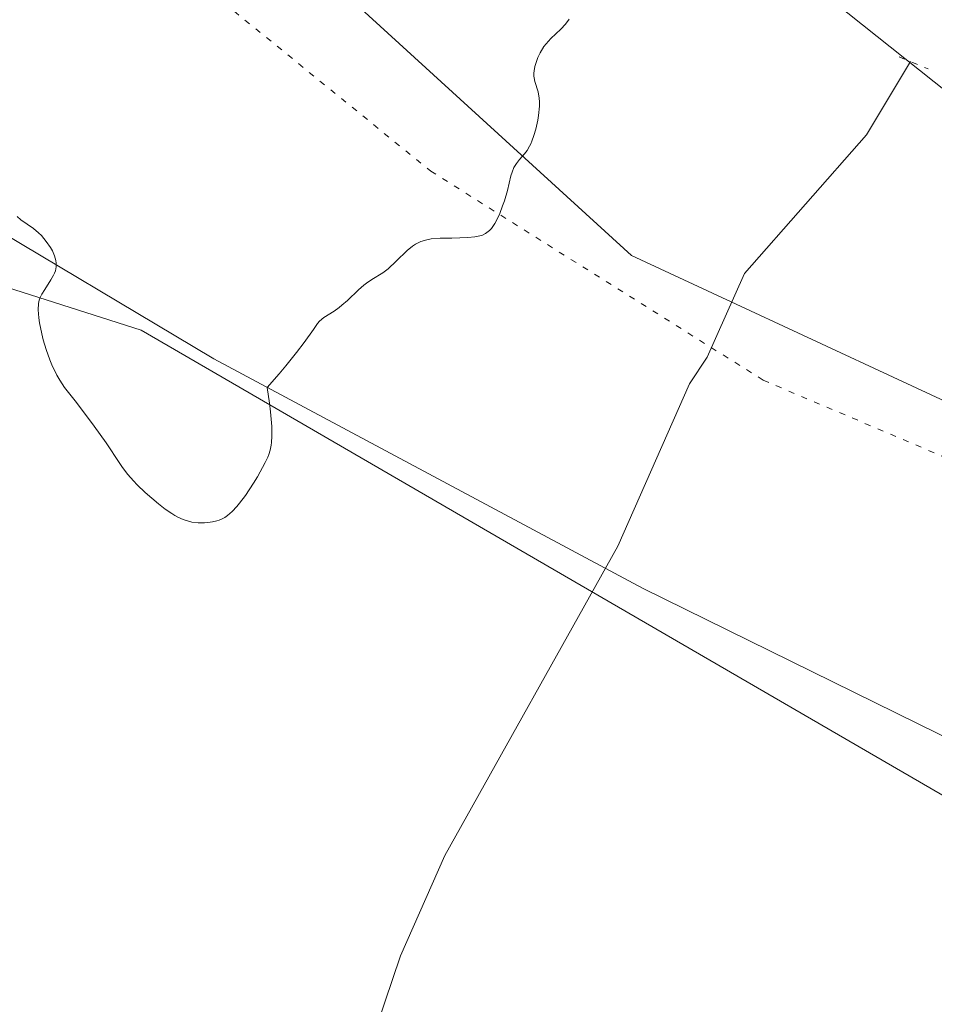
# Model space of a CAD drawing. Units: metres. Extents: x 625582 to 629070, y 4669397 to 4671785.
# Drawn here: x 626738 to 626814, y 4669713 to 4669795 of the extents above; entities that cross this region are included whole.
import ezdxf

# ---------------------------------------------------------------- set-up
doc = ezdxf.new("R2010")
doc.units = ezdxf.units.M
doc.header["$MEASUREMENT"] = 0
doc.linetypes.add('DGN Style 5', pattern=[1.1536117293433497, 0.4944050268614355, -0.6592067024819142])
for name, color, linetype, lineweight in [('Comarca CxS', 21, 'Continuous', 0), ('Comunidad Autónoma CxS', 142, 'Continuous', 0), ('Corriente natural lineal', 142, 'Continuous', 13), ('Curva de nivel normal', 30, 'Continuous', 0), ('Espacio natural protegido CxS', 121, 'Continuous', 0), ('Matorral CxS', 135, 'Continuous', 0), ('Municipio CxS', 4, 'Continuous', 0), ('Provincia CxS', 1, 'Continuous', 0), ('Puente lineal', 2, 'DGN Style 5', 0), ('Suelo desnudo CxS', 253, 'Continuous', 0), ('Vía pecuaria CxS', 92, 'Continuous', 13), ('Vía pecuaria eje', 92, 'DGN Style 5', 0)]:
    doc.layers.add(name, color=color, linetype=linetype, lineweight=lineweight)

# ---------------------------------------------------------------- blocks, each defined once
blk = doc.blocks.new('*U4')
at = {"layer": 'Suelo desnudo CxS', "color": 253, "linetype": 'Continuous', "lineweight": 0}
blk.add_polyline3d([(626730.6624999996, 4669775.033700001, 290.1287000000011), (626747.8570999998, 4669769.560699999, 290.3442000000068), (626885.8454999998, 4669689.4815, 292.926999999996), (626848.1913000002, 4669674.403700001, 292.8362999999954), (626827.2050999999, 4669665.5689, 292.703800000003), (626804.0689000003, 4669655.0921, 292.0669999999955), (626786.6079000002, 4669645.051899999, 290.3638999999966), (626771.7660999997, 4669642.4329, 290.804999999993), (626750.0921, 4669624.2733, 290.1508999999933), (626738.5040999996, 4669599.282099999, 289.9404000000068), (626734.4194999998, 4669565.9619, 290.7854999999981)], dxfattribs=at)

msp = doc.modelspace()

# ---------------------------------------------------------------- linework, layer by layer
at = {"layer": 'Comarca CxS', "color": 21, "linetype": 'Continuous', "lineweight": 0}
msp.add_3dface([(629064.8500009559, 4669471.389983314), (625622.9900009301, 4669409.239983313), (625581.750000931, 4671722.319983291), (629022.5000009559, 4671784.499983288)], dxfattribs=at)
at = {"layer": 'Comunidad Autónoma CxS', "color": 142, "linetype": 'Continuous', "lineweight": 0}
msp.add_3dface([(629064.8500009559, 4669471.389983314), (625622.9900009301, 4669409.239983313), (625581.750000931, 4671722.319983291), (629022.5000009559, 4671784.499983288)], dxfattribs=at)
at = {"layer": 'Corriente natural lineal', "color": 142, "linetype": 'Continuous', "lineweight": 13}
msp.add_polyline3d([(626812.1152999997, 4669791.982100001, 289.0589000000036), (626808.4501, 4669785.880100001, 288.6462999999931), (626798.2600999996, 4669774.280099999, 288.2339000000065), (626795.1501000002, 4669767.290100001, 288.1331999999966), (626793.6501000002, 4669765.0801, 288.0889000000025), (626787.6801000005, 4669751.5101, 287.8717000000034), (626773.2200999996, 4669725.670100001, 287.3429000000033), (626769.5201000003, 4669717.290100001, 287.1971999999951), (626763.0100999996, 4669698.030099999, 286.6959000000061), (626760.6501000002, 4669694.6801, 286.3657999999996), (626758.9001000002, 4669692.880100001, 286.2771000000066), (626754.1700999998, 4669686.7501, 286.1391000000003), (626753.0701000001, 4669684.380100001, 285.992499999993), (626751.3501000004, 4669679.4901, 285.9269000000059), (626749.7901, 4669669.100099999, 285.686400000006), (626748.5401, 4669666.8201, 285.6356999999989), (626746.8701, 4669664.9301, 285.7020000000048), (626744.8000999996, 4669663.530099999, 285.9569000000047), (626733.2901, 4669657.030099999, 285.5584999999992)], dxfattribs=at)
at = {"layer": 'Curva de nivel normal', "color": 30, "linetype": 'Continuous', "lineweight": 0, "elevation": 290, "flags": 128}
msp.add_lwpolyline([(626783.6200000001, 4669795.520099999), (626783.2999999998, 4669795.120100001), (626782.9100000003, 4669794.700099999), (626782.0800000001, 4669793.9101), (626781.6799999997, 4669793.4801), (626781.5, 4669793.2401), (626781.1799999997, 4669792.710100001), (626781, 4669792.3301), (626780.8200000003, 4669791.8201), (626780.75, 4669791.5701), (626780.6799999997, 4669791.200099999), (626780.6699999999, 4669791.030099999), (626780.6600000003, 4669790.780099999), (626780.6799999997, 4669790.620100001), (626780.7300000006, 4669790.3301), (626781.0099999999, 4669789.460100001), (626781.1100000005, 4669788.9301), (626781.1399999997, 4669788.620100001), (626781.1399999997, 4669788.270099999), (626781.0599999997, 4669787.470100001), (626781, 4669787.100099999), (626780.8300000001, 4669786.350099999), (626780.6699999999, 4669785.8201), (626780.4900000002, 4669785.3301), (626780.4000000004, 4669785.110099999), (626780.2999999998, 4669784.9101), (626780.0899999999, 4669784.5601), (626779.8799999999, 4669784.270099999), (626779.4699999997, 4669783.800100001), (626779.2000000002, 4669783.4801), (626779.0899999999, 4669783.3201), (626778.9900000002, 4669783.140100001), (626778.8399999999, 4669782.7501), (626778.75, 4669782.450099999), (626778.4500000002, 4669781.210100001), (626778.2000000002, 4669780.360099999), (626778.0499999998, 4669779.9301), (626777.8099999997, 4669779.290100001), (626777.54, 4669778.720100001), (626777.4000000004, 4669778.460100001), (626777.1100000005, 4669778.050100001), (626776.9600000001, 4669777.880100001), (626776.7400000002, 4669777.700099999), (626776.6200000001, 4669777.620100001), (626776.3600000005, 4669777.5001), (626776.1600000003, 4669777.4301), (626775.7199999997, 4669777.340100001), (626775.1399999997, 4669777.280099999), (626773.8200000003, 4669777.2501), (626772.8300000001, 4669777.2401), (626772.0700000003, 4669777.170100001), (626771.7199999997, 4669777.100099999), (626771.2199999997, 4669776.960100001), (626770.7599999999, 4669776.7301), (626770.5300000003, 4669776.5801), (626770.0700000003, 4669776.210100001), (626769.1600000003, 4669775.3201), (626768.4900000002, 4669774.690099999), (626768.04, 4669774.350099999), (626767.1399999997, 4669773.780099999), (626766.6900000004, 4669773.470100001), (626766.4600000001, 4669773.300100001), (626766.0099999999, 4669772.9101), (626765.0899999999, 4669772.040100001), (626764.6299999999, 4669771.630100001), (626764.4100000003, 4669771.450099999), (626763.9699999997, 4669771.1501), (626763.1299999999, 4669770.610099999), (626762.7599999999, 4669770.300100001), (626762.5899999999, 4669770.110099999), (626762.2400000002, 4669769.620100001), (626761.4800000006, 4669768.530099999), (626760.8399999999, 4669767.690099999), (626759.9500000002, 4669766.5801), (626759.3899999997, 4669765.920100001), (626758.3899999997, 4669764.7601), (626758.5700000003, 4669763.460100001), (626758.6600000003, 4669762.720100001), (626758.7599999999, 4669761.5001), (626758.7800000003, 4669761.0001), (626758.7699999996, 4669760.700099999), (626758.7400000002, 4669760.1801), (626758.7100000001, 4669759.950099999), (626758.6299999999, 4669759.530099999), (626758.5199999996, 4669759.170100001), (626758.4299999997, 4669758.950099999), (626758.2300000006, 4669758.5001), (626757.5700000003, 4669757.3101), (626757.2400000002, 4669756.770099999), (626756.5599999997, 4669755.7601), (626756.0800000001, 4669755.110099999), (626755.8600000005, 4669754.840100001), (626755.4500000002, 4669754.4001), (626755.0800000001, 4669754.0801), (626754.8399999999, 4669753.920100001), (626754.6900000004, 4669753.8301), (626754.3700000001, 4669753.690099999), (626754.1900000004, 4669753.630100001), (626753.8099999997, 4669753.540100001), (626753.4199999999, 4669753.4801), (626753.1600000003, 4669753.470100001), (626752.6299999999, 4669753.470100001), (626752.0899999999, 4669753.530099999), (626751.8200000003, 4669753.590100001), (626751.3799999999, 4669753.7301), (626750.9199999999, 4669753.940099999), (626750.6699999999, 4669754.0701), (626750.4100000003, 4669754.2301), (626749.8600000005, 4669754.610099999), (626749.2999999998, 4669755.050100001), (626748.2000000002, 4669756.0101), (626747.5300000003, 4669756.6501), (626747.2100000001, 4669756.9801), (626746.75, 4669757.5101), (626746.2999999998, 4669758.090100001), (626746.0700000003, 4669758.4101), (626744.9299999997, 4669760.140100001), (626743.9400000004, 4669761.540100001), (626742.4500000002, 4669763.5101), (626741.4600000001, 4669764.7601), (626741.0599999997, 4669765.370100001), (626740.8200000003, 4669765.800100001), (626740.4000000004, 4669766.6601), (626740.2199999997, 4669767.090100001), (626739.9199999999, 4669767.940099999), (626739.6799999997, 4669768.7501), (626739.5599999997, 4669769.2601), (626739.3799999999, 4669770.1601), (626739.3200000003, 4669770.5801), (626739.2599999999, 4669771.2601), (626739.2800000003, 4669771.780099999), (626739.3399999999, 4669772.0601), (626739.4000000004, 4669772.2301), (626739.5599999997, 4669772.5601), (626739.7999999998, 4669772.950099999), (626740.3200000003, 4669773.7501), (626740.5499999998, 4669774.140100001), (626740.6299999999, 4669774.3201), (626740.7000000002, 4669774.5001), (626740.7699999996, 4669774.840100001), (626740.7699999996, 4669775.1601), (626740.7400000002, 4669775.360099999), (626740.6299999999, 4669775.7501), (626740.4400000004, 4669776.1801), (626740.2800000003, 4669776.450099999), (626739.9299999997, 4669776.970100001), (626739.5300000003, 4669777.460100001), (626739.29, 4669777.690099999), (626738.8700000001, 4669778.040100001), (626737.8200000003, 4669778.780099999), (626737.5, 4669779.050100001)], dxfattribs=at)
at = {"layer": 'Espacio natural protegido CxS', "color": 121, "linetype": 'Continuous', "lineweight": 0}
msp.add_3dface([(629064.8500009559, 4669471.389983314), (625622.9900009301, 4669409.239983313), (625581.750000931, 4671722.319983291), (629022.5000009559, 4671784.499983288)], dxfattribs=at)
msp.add_3dface([(629064.8500009559, 4669471.389983314), (625622.9900009301, 4669409.239983313), (625581.750000931, 4671722.319983291), (629022.5000009559, 4671784.499983288)], dxfattribs=at)
at = {"layer": 'Matorral CxS', "color": 135, "linetype": 'Continuous', "lineweight": 0, "extrusion": (-0.005019137858110456, 0.02359496104580092, 0.9997090006939062), "elevation": 107327.5566905624, "flags": 128}
msp.add_lwpolyline([(-1584632.961775721, -4435877.528166095), (-1584648.641329044, -4435868.594743121), (-1584766.948136792, -4435761.526321525)], dxfattribs=at)
at = {"layer": 'Matorral CxS', "color": 135, "linetype": 'Continuous', "lineweight": 0}
for points in [[(627064.8322999999, 4670268.600500001, 296.8990000000049), (627024.0277000006, 4670210.660499999, 297.8543000000063), (626989.8901000004, 4670169.3639, 296.2550000000047), (626926.5131000001, 4670096.387499999, 295.1999999999971), (626877.5541000003, 4670033.2119, 293.7997999999934), (626829.0122999996, 4669981.4779, 293.0286000000052), (626809.2960999999, 4669952.7005, 292.8301999999967), (626813.6086999997, 4669936.519099999, 292.4465999999957), (626739.2103000004, 4669877.185900001, 292.0681000000041), (626719.8015000002, 4669862.083900001, 291.6429000000062), (626739.2093000002, 4669821.090700001, 291.1370000000024), (626788.8065, 4669775.7827, 289.4049999999988), (626849.1870999997, 4669747.7349, 290.3399999999965), (626878.2987000003, 4669738.026699999, 292.6540999999997), (626924.5003000004, 4669728.902899999, 292.2161000000052), (626945.6042999999, 4669719.5211, 292.3632000000071), (626962.7987000003, 4669707.010700001, 292.7508999999991), (627018.8853000002, 4669680.1713, 291.3315000000002), (627083.1667, 4669648.368100001, 284.5209000000032)], [(626739.2103000004, 4669877.185900001, 292.0681000000041), (626719.8015000002, 4669862.083900001, 291.6429000000062), (626739.2093000002, 4669821.090700001, 291.1370000000024), (626788.8065, 4669775.7827, 289.4049999999988), (626849.1870999997, 4669747.7349, 290.3399999999965), (626878.2987000003, 4669738.026699999, 292.6540999999997), (626924.5003000004, 4669728.902899999, 292.2161000000052), (626945.6042999999, 4669719.5211, 292.3632000000071), (626962.7987000003, 4669707.010700001, 292.7508999999991), (627018.8853000002, 4669680.1713, 291.3315000000002), (627083.1667, 4669648.368100001, 284.5209000000032)], [(627083.1667, 4669648.368100001, 284.5209000000032), (627018.8853000002, 4669680.1713, 291.3315000000002), (626962.7987000003, 4669707.010700001, 292.7508999999991), (626945.6042999999, 4669719.5211, 292.3632000000071), (626924.5003000004, 4669728.902899999, 292.2161000000052), (626878.2987000003, 4669738.026699999, 292.6540999999997), (626849.1870999997, 4669747.7349, 290.3399999999965), (626788.8065, 4669775.7827, 289.4049999999988), (626739.2093000002, 4669821.090700001, 291.1370000000024)], [(626966.2352999998, 4669607.3421, 291.901199999993), (626972.1029000003, 4669635.544299999, 292.132700000002), (626975.1860999997, 4669645.4893, 292.2177999999985), (626973.8766999999, 4669656.402100001, 292.2001000000019), (626967.7659, 4669669.9345, 292.2531000000017), (626959.0351, 4669679.101500001, 292.5342999999993), (626952.4874999998, 4669687.831900001, 292.6892999999982), (626942.8841000004, 4669702.2371, 292.8540000000066), (626932.8443, 4669711.403899999, 292.335500000001), (626921.4946999997, 4669704.419299999, 292.559500000003), (626885.8454999998, 4669689.4815, 292.926999999996), (626747.8570999998, 4669769.560699999, 290.3442000000068), (626730.6624999996, 4669775.033700001, 290.1287000000011)]]:
    msp.add_polyline3d(points, dxfattribs=at)
at = {"layer": 'Municipio CxS', "color": 4, "linetype": 'Continuous', "lineweight": 0}
msp.add_3dface([(629064.8500009559, 4669471.389983314), (625622.9900009301, 4669409.239983313), (625581.750000931, 4671722.319983291), (629022.5000009559, 4671784.499983288)], dxfattribs=at)
at = {"layer": 'Provincia CxS', "color": 1, "linetype": 'Continuous', "lineweight": 0}
msp.add_3dface([(629064.8500009559, 4669471.389983314), (625622.9900009301, 4669409.239983313), (625581.750000931, 4671722.319983291), (629022.5000009559, 4671784.499983288)], dxfattribs=at)
at = {"layer": 'Puente lineal', "color": 2, "linetype": 'DGN Style 5', "lineweight": 0, "extrusion": (0.380220355608431, 0.9248468943336086, 0.009523823941966119), "elevation": 4557172.091013426, "flags": 128}
msp.add_lwpolyline([(1195899.988797633, -43114.45452231077), (1195898.967060512, -43114.50882502632), (1195898.961860569, -43114.5090247826), (1195897.361080149, -43114.35881797031)], dxfattribs=at)
at = {"layer": 'Suelo desnudo CxS', "color": 253, "linetype": 'Continuous', "lineweight": 0, "extrusion": (-0.005019137858110456, 0.02359496104580092, 0.9997090006939062), "elevation": 107327.5566905624, "flags": 128}
msp.add_lwpolyline([(-1584632.961775721, -4435877.528166095), (-1584648.641329044, -4435868.594743121), (-1584766.948136792, -4435761.526321525)], dxfattribs=at)
at = {"layer": 'Vía pecuaria CxS', "color": 92, "linetype": 'Continuous', "lineweight": 13}
for points in [[(626652.5269999999, 4669928.006999999, 292.0630999999994), (626669.5800000001, 4669914.779999999, 292.1214999999939), (626674.2110000001, 4669912.085000001, 292.161300000007), (626686.0489999996, 4669903.1043, 292.2995999999985), (626727.0625999998, 4669871.9901, 291.920100000003), (626729.0632999997, 4669870.067500001, 291.9021999999969), (626802.1349999999, 4669799.851, 289.7581999999966), (626828.3720000006, 4669778.943, 289.9385000000038), (626848.3720000006, 4669764.509, 290.7936000000045), (626900.1666000001, 4669753.919500001, 291.7468999999983), (626953.0833000002, 4669748.9586, 292.1545999999944), (626973.0409000004, 4669741.113600001, 292.8993000000046), (626980.5460999999, 4669722.130000001, 292.8217000000004), (626982.3979000002, 4669719.784299999, 292.773000000001), (626993.7904000003, 4669705.353800001, 292.6342000000004), (627005.1440000003, 4669697.805000001, 292.4377999999998), (627073.9367000004, 4669668.6953, 288.9125000000058)], [(626652.5269999999, 4669928.006999999, 292.0630999999994), (626669.5800000001, 4669914.779999999, 292.1214999999939), (626674.2110000001, 4669912.085000001, 292.161300000007), (626686.0489999996, 4669903.1043, 292.2995999999985), (626727.0625999998, 4669871.9901, 291.920100000003), (626729.0632999997, 4669870.067500001, 291.9021999999969), (626802.1349999999, 4669799.851, 289.7581999999966), (626828.3720000006, 4669778.943, 289.9385000000038), (626848.3720000006, 4669764.509, 290.7936000000045), (626900.1666000001, 4669753.919500001, 291.7468999999983), (626953.0833000002, 4669748.9586, 292.1545999999944), (626973.0409000004, 4669741.113600001, 292.8993000000046), (626980.5460999999, 4669722.130000001, 292.8217000000004), (626982.3979000002, 4669719.784299999, 292.773000000001), (626993.7904000003, 4669705.353800001, 292.6342000000004), (627005.1440000003, 4669697.805000001, 292.4377999999998), (627073.9367000004, 4669668.6953, 288.9125000000058)], [(627028.5004000004, 4669590.133199999, 289.0540000000037), (627029.1869000001, 4669614.846899999, 290.3154000000068), (627014.4620000003, 4669637.855000001, 296.0166000000027), (626969.6594000002, 4669660.397500001, 292.276199999993), (626962.3437999999, 4669670.5756, 292.4464000000008), (626950.7681999998, 4669685.127699999, 292.7372000000032), (626945.4885, 4669694.1032, 292.8632000000071), (626944.1535999998, 4669696.372500001, 292.8947000000044), (626932.6509999996, 4669708.772, 292.4925999999978), (626929.1846000003, 4669709.657600001, 292.4777999999933), (626920.3410999998, 4669711.9168, 292.3007000000071), (626876.6847999999, 4669718.2007, 292.5014999999985), (626832.0577999996, 4669727.174100001, 290.8423999999941), (626789.79, 4669747.980000001, 288.1521999999969), (626753.9349999997, 4669767.152000001, 290.4707000000053), (626732.983, 4669779.630000001, 290.3654999999999)], [(626891.0263999999, 4669432.1372, 283.7133000000031), (626898.7534999996, 4669443.223900001, 286.9533999999985), (626925.5266000006, 4669476.862000001, 286.2759999999981), (626945.4348999998, 4669502.2622, 287.1692000000039), (626961.9106999999, 4669536.586800001, 290.4219000000012), (627009.2786999998, 4669574.343800001, 287.2252000000008), (627028.5004000004, 4669590.133199999, 289.0540000000037), (627029.1869000001, 4669614.846899999, 290.3154000000068), (627014.4620000003, 4669637.855000001, 296.0166000000027), (626969.6594000002, 4669660.397500001, 292.276199999993), (626962.3437999999, 4669670.5756, 292.4464000000008), (626950.7681999998, 4669685.127699999, 292.7372000000032), (626945.4885, 4669694.1032, 292.8632000000071), (626944.1535999998, 4669696.372500001, 292.8947000000044), (626932.6509999996, 4669708.772, 292.4925999999978), (626929.1846000003, 4669709.657600001, 292.4777999999933), (626920.3410999998, 4669711.9168, 292.3007000000071), (626876.6847999999, 4669718.2007, 292.5014999999985), (626832.0577999996, 4669727.174100001, 290.8423999999941), (626789.79, 4669747.980000001, 288.1521999999969), (626753.9349999997, 4669767.152000001, 290.4707000000053), (626732.983, 4669779.630000001, 290.3654999999999)]]:
    msp.add_polyline3d(points, dxfattribs=at)
at = {"layer": 'Vía pecuaria eje', "color": 92, "linetype": 'DGN Style 5', "lineweight": 0}
msp.add_polyline3d([(626571.7424999997, 4669936.368799999, 291.8120000000054), (626632.8613999998, 4669891.9187, 292.3668000000035), (626686.0427000001, 4669854.612400001, 292.5023999999976), (626725.2106999997, 4669820.9353, 291.2385999999969), (626772.0421000002, 4669782.835300001, 290.3585000000021), (626799.8234000001, 4669765.3727, 288.3856999999989), (626826.0171999997, 4669754.260199999, 289.7449999999953), (626870.4672999998, 4669736.797700001, 292.6483000000007), (626897.4548000004, 4669734.416400001, 292.1992000000027), (626924.4424000002, 4669731.241400001, 292.2927999999956), (626929.3382000001, 4669729.8815, 292.3459000000003), (626953.0174000004, 4669723.303900001, 292.6002000000008), (626957.1803000001, 4669718.100199999, 292.7810999999929), (626972.0674999999, 4669699.4913, 292.6634999999951), (627001.4363000002, 4669673.297499999, 292.0357999999979), (627037.9489000002, 4669657.422499999, 290.864499999996), (627057.7927000001, 4669630.435000001, 288.0534000000043)], dxfattribs=at)

# ---------------------------------------------------------------- block references
at = {"layer": 'Suelo desnudo CxS', "color": 253, "linetype": 'Continuous', "lineweight": 0}
msp.add_blockref('*U4', (0, 0), dxfattribs=at)

doc.saveas('drawing.dxf')
